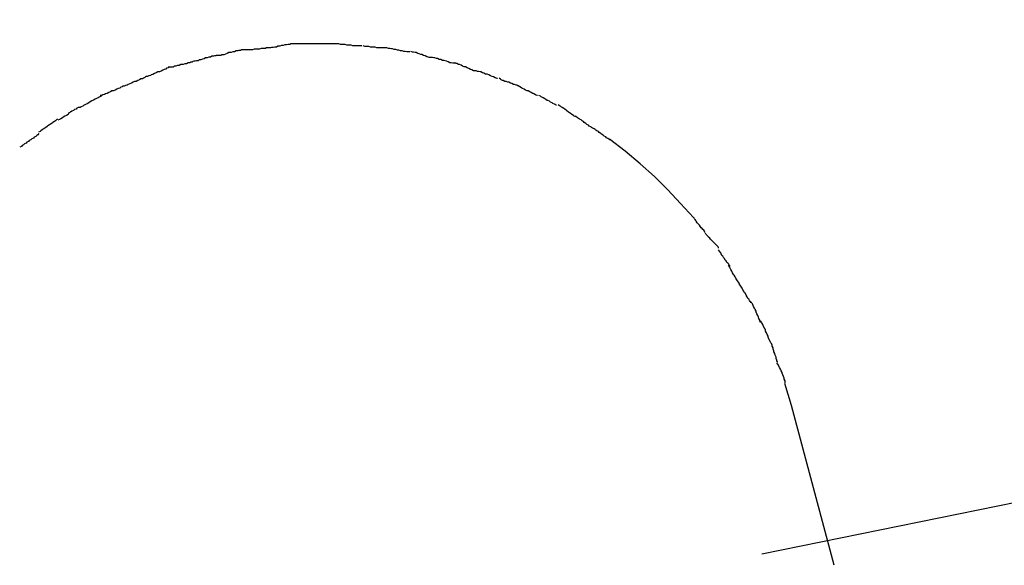
# Model space of a CAD drawing. Extents: x -7 to 7, y -9.6 to 9.6.
# Drawn here: x -1.9 to -1.6, y 9.4 to 9.6 of the extents above; entities that cross this region are included whole.
import ezdxf

# ---------------------------------------------------------------- set-up
doc = ezdxf.new("R2010")
doc.units = 0
doc.layers.get('0').update_dxf_attribs({"linetype": 'CONTINUOUS'})

msp = doc.modelspace()

# ---------------------------------------------------------------- linework, layer by layer
at = {"color": 0}
for points in [[(0, 9.5853), (-0.103, 9.5842), (-0.2073, 9.5815), (-0.3123, 9.5769), (-0.4182, 9.5707), (-0.5244, 9.5628), (-0.6309, 9.5535), (-0.7375, 9.5426), (-0.8442, 9.5306), (-0.9503, 9.5171), (-1.056, 9.5024), (-1.1609, 9.4866), (-1.265, 9.4699), (-1.3678, 9.452), (-1.4694, 9.4334), (-1.5695, 9.4139), (-1.668, 9.3939)], [(0, 9.5853), (-0.103, 9.5842), (-0.2073, 9.5815), (-0.3123, 9.5769), (-0.4182, 9.5707), (-0.5244, 9.5628), (-0.6309, 9.5535), (-0.7375, 9.5426), (-0.8442, 9.5306), (-0.9503, 9.5171), (-1.056, 9.5024), (-1.1609, 9.4866), (-1.265, 9.4699), (-1.3678, 9.452), (-1.4694, 9.4334), (-1.5695, 9.4139), (-1.668, 9.3939)], [(-1.8544, 9.5745), (-1.8544, 9.5745), (-1.8547, 9.5743), (-1.8552, 9.5743), (-1.8556, 9.5741), (-1.8562, 9.5741), (-1.8568, 9.5738), (-1.8574, 9.5738), (-1.858, 9.5735), (-1.8588, 9.5735), (-1.8594, 9.5732), (-1.86, 9.573), (-1.8606, 9.5727), (-1.8613, 9.5727), (-1.8617, 9.5725), (-1.8623, 9.5725), (-1.8628, 9.5725), (-1.8634, 9.5725)], [(-1.8544, 9.5745), (-1.8544, 9.5745), (-1.8547, 9.5743), (-1.8552, 9.5743), (-1.8556, 9.5741), (-1.8562, 9.5741), (-1.8568, 9.5738), (-1.8574, 9.5738), (-1.858, 9.5735), (-1.8588, 9.5735), (-1.8594, 9.5732), (-1.86, 9.573), (-1.8606, 9.5727), (-1.8613, 9.5727), (-1.8617, 9.5725), (-1.8623, 9.5725), (-1.8628, 9.5725), (-1.8634, 9.5725)], [(-1.8454, 9.5752), (-1.8454, 9.5752), (-1.8457, 9.575), (-1.8462, 9.575), (-1.8466, 9.575), (-1.8472, 9.575), (-1.8478, 9.5748), (-1.8484, 9.5748), (-1.849, 9.5748), (-1.8498, 9.5748), (-1.8504, 9.5745), (-1.851, 9.5745), (-1.8516, 9.5745), (-1.8523, 9.5745), (-1.8527, 9.5745), (-1.8533, 9.5745), (-1.8538, 9.5745), (-1.8544, 9.5745)], [(-1.8454, 9.5752), (-1.8454, 9.5752), (-1.8457, 9.575), (-1.8462, 9.575), (-1.8466, 9.575), (-1.8472, 9.575), (-1.8478, 9.5748), (-1.8484, 9.5748), (-1.849, 9.5748), (-1.8498, 9.5748), (-1.8504, 9.5745), (-1.851, 9.5745), (-1.8516, 9.5745), (-1.8523, 9.5745), (-1.8527, 9.5745), (-1.8533, 9.5745), (-1.8538, 9.5745), (-1.8544, 9.5745)], [(-1.8366, 9.5766), (-1.8366, 9.5766), (-1.837, 9.5764), (-1.8376, 9.5764), (-1.8382, 9.5763), (-1.8388, 9.5763), (-1.8394, 9.576), (-1.84, 9.576), (-1.8406, 9.5758), (-1.8413, 9.5758), (-1.8418, 9.5755), (-1.8424, 9.5755), (-1.843, 9.5753), (-1.8436, 9.5753), (-1.8439, 9.5752), (-1.8445, 9.5752), (-1.845, 9.5752), (-1.8456, 9.5752)], [(-1.8366, 9.5766), (-1.8366, 9.5766), (-1.837, 9.5764), (-1.8376, 9.5764), (-1.8382, 9.5763), (-1.8388, 9.5763), (-1.8394, 9.576), (-1.84, 9.576), (-1.8406, 9.5758), (-1.8413, 9.5758), (-1.8418, 9.5755), (-1.8424, 9.5755), (-1.843, 9.5753), (-1.8436, 9.5753), (-1.8439, 9.5752), (-1.8445, 9.5752), (-1.845, 9.5752), (-1.8456, 9.5752)], [(-1.8283, 9.5766), (-1.8283, 9.5766), (-1.8286, 9.5766), (-1.8292, 9.5766), (-1.8297, 9.5766), (-1.8303, 9.5766), (-1.8306, 9.5766), (-1.8312, 9.5766), (-1.8318, 9.5766), (-1.8324, 9.5766), (-1.8327, 9.5766), (-1.8333, 9.5766), (-1.8339, 9.5766), (-1.8345, 9.5766), (-1.8348, 9.5766), (-1.8354, 9.5766), (-1.836, 9.5766), (-1.8366, 9.5766)], [(-1.8283, 9.5766), (-1.8283, 9.5766), (-1.8286, 9.5766), (-1.8292, 9.5766), (-1.8297, 9.5766), (-1.8303, 9.5766), (-1.8306, 9.5766), (-1.8312, 9.5766), (-1.8318, 9.5766), (-1.8324, 9.5766), (-1.8327, 9.5766), (-1.8333, 9.5766), (-1.8339, 9.5766), (-1.8345, 9.5766), (-1.8348, 9.5766), (-1.8354, 9.5766), (-1.836, 9.5766), (-1.8366, 9.5766)], [(-1.8195, 9.5766), (-1.8195, 9.5766), (-1.8198, 9.5766), (-1.8202, 9.5766), (-1.8205, 9.5766), (-1.8211, 9.5766), (-1.8214, 9.5766), (-1.822, 9.5766), (-1.8223, 9.5766), (-1.8229, 9.5766), (-1.8232, 9.5766), (-1.8237, 9.5766), (-1.824, 9.5766), (-1.8246, 9.5766), (-1.8249, 9.5766), (-1.8255, 9.5766), (-1.8258, 9.5766), (-1.8264, 9.5766), (-1.8264, 9.5766), (-1.8264, 9.5766), (-1.8264, 9.5766), (-1.8264, 9.5766), (-1.8266, 9.5766), (-1.8266, 9.5766), (-1.8269, 9.5766), (-1.8271, 9.5766), (-1.8274, 9.5766), (-1.8274, 9.5766), (-1.8277, 9.5766), (-1.8278, 9.5766), (-1.8281, 9.5766), (-1.8281, 9.5766), (-1.8283, 9.5766), (-1.8283, 9.5766), (-1.8285, 9.5766)], [(-1.8195, 9.5766), (-1.8195, 9.5766), (-1.8198, 9.5766), (-1.8202, 9.5766), (-1.8205, 9.5766), (-1.8211, 9.5766), (-1.8214, 9.5766), (-1.822, 9.5766), (-1.8223, 9.5766), (-1.8229, 9.5766), (-1.8232, 9.5766), (-1.8237, 9.5766), (-1.824, 9.5766), (-1.8246, 9.5766), (-1.8249, 9.5766), (-1.8255, 9.5766), (-1.8258, 9.5766), (-1.8264, 9.5766), (-1.8264, 9.5766), (-1.8264, 9.5766), (-1.8264, 9.5766), (-1.8264, 9.5766), (-1.8266, 9.5766), (-1.8266, 9.5766), (-1.8269, 9.5766), (-1.8271, 9.5766), (-1.8274, 9.5766), (-1.8274, 9.5766), (-1.8277, 9.5766), (-1.8278, 9.5766), (-1.8281, 9.5766), (-1.8281, 9.5766), (-1.8283, 9.5766), (-1.8283, 9.5766), (-1.8285, 9.5766)], [(-1.8112, 9.5759), (-1.8112, 9.5759), (-1.8115, 9.5759), (-1.8119, 9.5759), (-1.8122, 9.5759), (-1.8128, 9.5759), (-1.8132, 9.5759), (-1.8138, 9.5759), (-1.8144, 9.5759), (-1.815, 9.5762), (-1.8154, 9.5762), (-1.816, 9.5762), (-1.8166, 9.5762), (-1.8172, 9.5764), (-1.8177, 9.5764), (-1.8183, 9.5764), (-1.8189, 9.5764), (-1.8195, 9.5766)], [(-1.8112, 9.5759), (-1.8112, 9.5759), (-1.8115, 9.5759), (-1.8119, 9.5759), (-1.8122, 9.5759), (-1.8128, 9.5759), (-1.8132, 9.5759), (-1.8138, 9.5759), (-1.8144, 9.5759), (-1.815, 9.5762), (-1.8154, 9.5762), (-1.816, 9.5762), (-1.8166, 9.5762), (-1.8172, 9.5764), (-1.8177, 9.5764), (-1.8183, 9.5764), (-1.8189, 9.5764), (-1.8195, 9.5766)], [(-1.8024, 9.5752), (-1.8024, 9.5752), (-1.8027, 9.5752), (-1.8032, 9.5752), (-1.8035, 9.5752), (-1.8041, 9.5752), (-1.8046, 9.5752), (-1.8052, 9.5752), (-1.8058, 9.5752), (-1.8064, 9.5755), (-1.8069, 9.5755), (-1.8075, 9.5755), (-1.8081, 9.5755), (-1.8087, 9.5757), (-1.809, 9.5757), (-1.8096, 9.5757), (-1.8101, 9.5757), (-1.8107, 9.5759)], [(-1.8024, 9.5752), (-1.8024, 9.5752), (-1.8027, 9.5752), (-1.8032, 9.5752), (-1.8035, 9.5752), (-1.8041, 9.5752), (-1.8046, 9.5752), (-1.8052, 9.5752), (-1.8058, 9.5752), (-1.8064, 9.5755), (-1.8069, 9.5755), (-1.8075, 9.5755), (-1.8081, 9.5755), (-1.8087, 9.5757), (-1.809, 9.5757), (-1.8096, 9.5757), (-1.8101, 9.5757), (-1.8107, 9.5759)], [(-1.794, 9.5738), (-1.794, 9.5738), (-1.7943, 9.5738), (-1.7948, 9.5738), (-1.7951, 9.5738), (-1.7957, 9.5739), (-1.7962, 9.5739), (-1.7968, 9.5741), (-1.7974, 9.5741), (-1.798, 9.5744), (-1.7985, 9.5744), (-1.7991, 9.5746), (-1.7997, 9.5746), (-1.8003, 9.5749), (-1.8006, 9.5749), (-1.8012, 9.575), (-1.8017, 9.575), (-1.8023, 9.5752)], [(-1.794, 9.5738), (-1.794, 9.5738), (-1.7943, 9.5738), (-1.7948, 9.5738), (-1.7951, 9.5738), (-1.7957, 9.5739), (-1.7962, 9.5739), (-1.7968, 9.5741), (-1.7974, 9.5741), (-1.798, 9.5744), (-1.7985, 9.5744), (-1.7991, 9.5746), (-1.7997, 9.5746), (-1.8003, 9.5749), (-1.8006, 9.5749), (-1.8012, 9.575), (-1.8017, 9.575), (-1.8023, 9.5752)], [(-1.786, 9.5718), (-1.786, 9.5718), (-1.7863, 9.5718), (-1.7868, 9.5718), (-1.7871, 9.5718), (-1.7877, 9.572), (-1.788, 9.572), (-1.7886, 9.5723), (-1.7892, 9.5725), (-1.7898, 9.5728), (-1.7901, 9.5728), (-1.7907, 9.5731), (-1.7912, 9.5732), (-1.7918, 9.5735), (-1.7921, 9.5735), (-1.7927, 9.5737), (-1.7931, 9.5737), (-1.7937, 9.5739)], [(-1.786, 9.5718), (-1.786, 9.5718), (-1.7863, 9.5718), (-1.7868, 9.5718), (-1.7871, 9.5718), (-1.7877, 9.572), (-1.788, 9.572), (-1.7886, 9.5723), (-1.7892, 9.5725), (-1.7898, 9.5728), (-1.7901, 9.5728), (-1.7907, 9.5731), (-1.7912, 9.5732), (-1.7918, 9.5735), (-1.7921, 9.5735), (-1.7927, 9.5737), (-1.7931, 9.5737), (-1.7937, 9.5739)], [(-1.8716, 9.5704), (-1.8716, 9.5704), (-1.8719, 9.5701), (-1.8724, 9.5701), (-1.8728, 9.5698), (-1.8734, 9.5698), (-1.874, 9.5695), (-1.8746, 9.5695), (-1.8752, 9.5692), (-1.876, 9.5692), (-1.8766, 9.5689), (-1.8772, 9.5689), (-1.8778, 9.5686), (-1.8784, 9.5686), (-1.8788, 9.5683), (-1.8794, 9.5683), (-1.8799, 9.5683), (-1.8805, 9.5683)], [(-1.8716, 9.5704), (-1.8716, 9.5704), (-1.8719, 9.5701), (-1.8724, 9.5701), (-1.8728, 9.5698), (-1.8734, 9.5698), (-1.874, 9.5695), (-1.8746, 9.5695), (-1.8752, 9.5692), (-1.876, 9.5692), (-1.8766, 9.5689), (-1.8772, 9.5689), (-1.8778, 9.5686), (-1.8784, 9.5686), (-1.8788, 9.5683), (-1.8794, 9.5683), (-1.8799, 9.5683), (-1.8805, 9.5683)], [(-1.8632, 9.5725), (-1.8632, 9.5725), (-1.8635, 9.5723), (-1.864, 9.5723), (-1.8643, 9.5722), (-1.8649, 9.5722), (-1.8654, 9.5719), (-1.866, 9.5719), (-1.8666, 9.5716), (-1.8672, 9.5716), (-1.8677, 9.5713), (-1.8683, 9.5712), (-1.8689, 9.5709), (-1.8695, 9.5709), (-1.8698, 9.5706), (-1.8704, 9.5706), (-1.8709, 9.5704), (-1.8715, 9.5704)], [(-1.8632, 9.5725), (-1.8632, 9.5725), (-1.8635, 9.5723), (-1.864, 9.5723), (-1.8643, 9.5722), (-1.8649, 9.5722), (-1.8654, 9.5719), (-1.866, 9.5719), (-1.8666, 9.5716), (-1.8672, 9.5716), (-1.8677, 9.5713), (-1.8683, 9.5712), (-1.8689, 9.5709), (-1.8695, 9.5709), (-1.8698, 9.5706), (-1.8704, 9.5706), (-1.8709, 9.5704), (-1.8715, 9.5704)], [(-1.7776, 9.5697), (-1.7776, 9.5697), (-1.7778, 9.5697), (-1.7782, 9.5697), (-1.7786, 9.5697), (-1.7792, 9.5699), (-1.7797, 9.5699), (-1.7803, 9.5702), (-1.7809, 9.5704), (-1.7817, 9.5707), (-1.7823, 9.5707), (-1.7829, 9.571), (-1.7835, 9.5711), (-1.7841, 9.5714), (-1.7845, 9.5714), (-1.7851, 9.5716), (-1.7854, 9.5716), (-1.7859, 9.5718)], [(-1.7776, 9.5697), (-1.7776, 9.5697), (-1.7778, 9.5697), (-1.7782, 9.5697), (-1.7786, 9.5697), (-1.7792, 9.5699), (-1.7797, 9.5699), (-1.7803, 9.5702), (-1.7809, 9.5704), (-1.7817, 9.5707), (-1.7823, 9.5707), (-1.7829, 9.571), (-1.7835, 9.5711), (-1.7841, 9.5714), (-1.7845, 9.5714), (-1.7851, 9.5716), (-1.7854, 9.5716), (-1.7859, 9.5718)], [(-1.7703, 9.567), (-1.7703, 9.567), (-1.7705, 9.567), (-1.7708, 9.567), (-1.7712, 9.567), (-1.7718, 9.5673), (-1.7723, 9.5675), (-1.7729, 9.5678), (-1.7735, 9.5681), (-1.7741, 9.5684), (-1.7746, 9.5684), (-1.7752, 9.5687), (-1.7757, 9.569), (-1.7763, 9.5693), (-1.7766, 9.5693), (-1.7772, 9.5696), (-1.7775, 9.5696), (-1.778, 9.5698)], [(-1.7703, 9.567), (-1.7703, 9.567), (-1.7705, 9.567), (-1.7708, 9.567), (-1.7712, 9.567), (-1.7718, 9.5673), (-1.7723, 9.5675), (-1.7729, 9.5678), (-1.7735, 9.5681), (-1.7741, 9.5684), (-1.7746, 9.5684), (-1.7752, 9.5687), (-1.7757, 9.569), (-1.7763, 9.5693), (-1.7766, 9.5693), (-1.7772, 9.5696), (-1.7775, 9.5696), (-1.778, 9.5698)], [(-1.8803, 9.5684), (-1.8803, 9.5684), (-1.8806, 9.5681), (-1.8811, 9.5679), (-1.8814, 9.5676), (-1.882, 9.5675), (-1.8825, 9.5672), (-1.8831, 9.5669), (-1.8837, 9.5666), (-1.8843, 9.5666), (-1.8848, 9.5663), (-1.8854, 9.566), (-1.886, 9.5657), (-1.8866, 9.5656), (-1.8869, 9.5653), (-1.8875, 9.5652), (-1.888, 9.565), (-1.8886, 9.565)], [(-1.8803, 9.5684), (-1.8803, 9.5684), (-1.8806, 9.5681), (-1.8811, 9.5679), (-1.8814, 9.5676), (-1.882, 9.5675), (-1.8825, 9.5672), (-1.8831, 9.5669), (-1.8837, 9.5666), (-1.8843, 9.5666), (-1.8848, 9.5663), (-1.8854, 9.566), (-1.886, 9.5657), (-1.8866, 9.5656), (-1.8869, 9.5653), (-1.8875, 9.5652), (-1.888, 9.565), (-1.8886, 9.565)], [(-1.7626, 9.5642), (-1.7626, 9.5642), (-1.7628, 9.5642), (-1.7631, 9.5644), (-1.7635, 9.5645), (-1.7641, 9.5648), (-1.7646, 9.5649), (-1.7652, 9.5652), (-1.7658, 9.5655), (-1.7664, 9.5658), (-1.7669, 9.5658), (-1.7675, 9.5661), (-1.768, 9.5663), (-1.7686, 9.5666), (-1.7689, 9.5666), (-1.7695, 9.5668), (-1.7698, 9.5668), (-1.7703, 9.567)], [(-1.7626, 9.5642), (-1.7626, 9.5642), (-1.7628, 9.5642), (-1.7631, 9.5644), (-1.7635, 9.5645), (-1.7641, 9.5648), (-1.7646, 9.5649), (-1.7652, 9.5652), (-1.7658, 9.5655), (-1.7664, 9.5658), (-1.7669, 9.5658), (-1.7675, 9.5661), (-1.768, 9.5663), (-1.7686, 9.5666), (-1.7689, 9.5666), (-1.7695, 9.5668), (-1.7698, 9.5668), (-1.7703, 9.567)], [(-1.8886, 9.5649), (-1.8886, 9.5649), (-1.8889, 9.5646), (-1.8894, 9.5644), (-1.8897, 9.5641), (-1.8903, 9.5641), (-1.8908, 9.5638), (-1.8914, 9.5635), (-1.892, 9.5632), (-1.8926, 9.5632), (-1.8931, 9.5629), (-1.8937, 9.5626), (-1.8943, 9.5623), (-1.8949, 9.5621), (-1.8952, 9.5618), (-1.8958, 9.5617), (-1.8963, 9.5615), (-1.8969, 9.5615)], [(-1.8886, 9.5649), (-1.8886, 9.5649), (-1.8889, 9.5646), (-1.8894, 9.5644), (-1.8897, 9.5641), (-1.8903, 9.5641), (-1.8908, 9.5638), (-1.8914, 9.5635), (-1.892, 9.5632), (-1.8926, 9.5632), (-1.8931, 9.5629), (-1.8937, 9.5626), (-1.8943, 9.5623), (-1.8949, 9.5621), (-1.8952, 9.5618), (-1.8958, 9.5617), (-1.8963, 9.5615), (-1.8969, 9.5615)], [(-1.7552, 9.5616), (-1.7552, 9.5616), (-1.7554, 9.5616), (-1.7557, 9.5618), (-1.756, 9.5618), (-1.7566, 9.5621), (-1.7569, 9.5621), (-1.7575, 9.5624), (-1.758, 9.5626), (-1.7586, 9.5629), (-1.7589, 9.5629), (-1.7595, 9.5632), (-1.76, 9.5632), (-1.7606, 9.5635), (-1.7609, 9.5635), (-1.7613, 9.5638), (-1.7616, 9.564), (-1.7621, 9.5643)], [(-1.7552, 9.5616), (-1.7552, 9.5616), (-1.7554, 9.5616), (-1.7557, 9.5618), (-1.756, 9.5618), (-1.7566, 9.5621), (-1.7569, 9.5621), (-1.7575, 9.5624), (-1.758, 9.5626), (-1.7586, 9.5629), (-1.7589, 9.5629), (-1.7595, 9.5632), (-1.76, 9.5632), (-1.7606, 9.5635), (-1.7609, 9.5635), (-1.7613, 9.5638), (-1.7616, 9.564), (-1.7621, 9.5643)], [(-1.8967, 9.5616), (-1.8967, 9.5616), (-1.897, 9.5613), (-1.8975, 9.5611), (-1.8978, 9.5608), (-1.8984, 9.5607), (-1.8989, 9.5604), (-1.8995, 9.5601), (-1.9001, 9.5598), (-1.9007, 9.5598), (-1.9012, 9.5595), (-1.9018, 9.5592), (-1.9024, 9.5589), (-1.903, 9.5588), (-1.9033, 9.5585), (-1.9039, 9.5584), (-1.9043, 9.5582), (-1.9049, 9.5582)], [(-1.8967, 9.5616), (-1.8967, 9.5616), (-1.897, 9.5613), (-1.8975, 9.5611), (-1.8978, 9.5608), (-1.8984, 9.5607), (-1.8989, 9.5604), (-1.8995, 9.5601), (-1.9001, 9.5598), (-1.9007, 9.5598), (-1.9012, 9.5595), (-1.9018, 9.5592), (-1.9024, 9.5589), (-1.903, 9.5588), (-1.9033, 9.5585), (-1.9039, 9.5584), (-1.9043, 9.5582), (-1.9049, 9.5582)], [(-1.7483, 9.5581), (-1.7483, 9.5581), (-1.7485, 9.5581), (-1.7488, 9.5583), (-1.7491, 9.5584), (-1.7497, 9.5587), (-1.75, 9.5589), (-1.7506, 9.5592), (-1.7511, 9.5595), (-1.7517, 9.5598), (-1.752, 9.5598), (-1.7526, 9.5601), (-1.7531, 9.5604), (-1.7537, 9.5607), (-1.754, 9.5608), (-1.7544, 9.5611), (-1.7547, 9.5613), (-1.7552, 9.5616)], [(-1.7483, 9.5581), (-1.7483, 9.5581), (-1.7485, 9.5581), (-1.7488, 9.5583), (-1.7491, 9.5584), (-1.7497, 9.5587), (-1.75, 9.5589), (-1.7506, 9.5592), (-1.7511, 9.5595), (-1.7517, 9.5598), (-1.752, 9.5598), (-1.7526, 9.5601), (-1.7531, 9.5604), (-1.7537, 9.5607), (-1.754, 9.5608), (-1.7544, 9.5611), (-1.7547, 9.5613), (-1.7552, 9.5616)], [(-1.9045, 9.5581), (-1.9045, 9.5581), (-1.9048, 9.5578), (-1.9053, 9.5576), (-1.9056, 9.5573), (-1.9062, 9.5571), (-1.9067, 9.5568), (-1.9073, 9.5565), (-1.9079, 9.5562), (-1.9085, 9.5559), (-1.909, 9.5555), (-1.9096, 9.5552), (-1.9102, 9.5549), (-1.9108, 9.5546), (-1.9111, 9.5543), (-1.9117, 9.5541), (-1.9121, 9.5539), (-1.9127, 9.5539)], [(-1.9045, 9.5581), (-1.9045, 9.5581), (-1.9048, 9.5578), (-1.9053, 9.5576), (-1.9056, 9.5573), (-1.9062, 9.5571), (-1.9067, 9.5568), (-1.9073, 9.5565), (-1.9079, 9.5562), (-1.9085, 9.5559), (-1.909, 9.5555), (-1.9096, 9.5552), (-1.9102, 9.5549), (-1.9108, 9.5546), (-1.9111, 9.5543), (-1.9117, 9.5541), (-1.9121, 9.5539), (-1.9127, 9.5539)], [(-1.7415, 9.5547), (-1.7415, 9.5547), (-1.7417, 9.5547), (-1.742, 9.5549), (-1.7423, 9.555), (-1.7428, 9.5553), (-1.7431, 9.5555), (-1.7437, 9.5558), (-1.744, 9.5561), (-1.7446, 9.5564), (-1.7449, 9.5564), (-1.7454, 9.5567), (-1.7457, 9.557), (-1.7463, 9.5573), (-1.7466, 9.5574), (-1.747, 9.5577), (-1.7473, 9.5579), (-1.7478, 9.5582)], [(-1.7415, 9.5547), (-1.7415, 9.5547), (-1.7417, 9.5547), (-1.742, 9.5549), (-1.7423, 9.555), (-1.7428, 9.5553), (-1.7431, 9.5555), (-1.7437, 9.5558), (-1.744, 9.5561), (-1.7446, 9.5564), (-1.7449, 9.5564), (-1.7454, 9.5567), (-1.7457, 9.557), (-1.7463, 9.5573), (-1.7466, 9.5574), (-1.747, 9.5577), (-1.7473, 9.5579), (-1.7478, 9.5582)], [(-1.9124, 9.5541), (-1.9124, 9.5541), (-1.9127, 9.5538), (-1.9132, 9.5536), (-1.9135, 9.5533), (-1.9141, 9.5531), (-1.9144, 9.5528), (-1.915, 9.5525), (-1.9155, 9.5522), (-1.9161, 9.5519), (-1.9164, 9.5513), (-1.917, 9.551), (-1.9175, 9.5507), (-1.9181, 9.5504), (-1.9184, 9.5501), (-1.919, 9.5498), (-1.9194, 9.5495), (-1.92, 9.5493)], [(-1.9124, 9.5541), (-1.9124, 9.5541), (-1.9127, 9.5538), (-1.9132, 9.5536), (-1.9135, 9.5533), (-1.9141, 9.5531), (-1.9144, 9.5528), (-1.915, 9.5525), (-1.9155, 9.5522), (-1.9161, 9.5519), (-1.9164, 9.5513), (-1.917, 9.551), (-1.9175, 9.5507), (-1.9181, 9.5504), (-1.9184, 9.5501), (-1.919, 9.5498), (-1.9194, 9.5495), (-1.92, 9.5493)], [(-1.7347, 9.5506), (-1.7347, 9.5506), (-1.7349, 9.5506), (-1.7352, 9.5508), (-1.7355, 9.551), (-1.736, 9.5513), (-1.7363, 9.5516), (-1.7369, 9.5519), (-1.7372, 9.5522), (-1.7378, 9.5526), (-1.7381, 9.5529), (-1.7386, 9.5532), (-1.7389, 9.5535), (-1.7395, 9.5538), (-1.7398, 9.554), (-1.7401, 9.5543), (-1.7404, 9.5545), (-1.7409, 9.5548)], [(-1.7347, 9.5506), (-1.7347, 9.5506), (-1.7349, 9.5506), (-1.7352, 9.5508), (-1.7355, 9.551), (-1.736, 9.5513), (-1.7363, 9.5516), (-1.7369, 9.5519), (-1.7372, 9.5522), (-1.7378, 9.5526), (-1.7381, 9.5529), (-1.7386, 9.5532), (-1.7389, 9.5535), (-1.7395, 9.5538), (-1.7398, 9.554), (-1.7401, 9.5543), (-1.7404, 9.5545), (-1.7409, 9.5548)], [(-1.9202, 9.5498), (-1.9202, 9.5498), (-1.9205, 9.5494), (-1.9209, 9.5491), (-1.9212, 9.5488), (-1.9218, 9.5485), (-1.9221, 9.5482), (-1.9227, 9.5479), (-1.923, 9.5476), (-1.9236, 9.5473), (-1.9239, 9.547), (-1.9244, 9.5467), (-1.9247, 9.5464), (-1.9253, 9.5461), (-1.9256, 9.5458), (-1.9261, 9.5455), (-1.9264, 9.5452), (-1.927, 9.545)], [(-1.9202, 9.5498), (-1.9202, 9.5498), (-1.9205, 9.5494), (-1.9209, 9.5491), (-1.9212, 9.5488), (-1.9218, 9.5485), (-1.9221, 9.5482), (-1.9227, 9.5479), (-1.923, 9.5476), (-1.9236, 9.5473), (-1.9239, 9.547), (-1.9244, 9.5467), (-1.9247, 9.5464), (-1.9253, 9.5461), (-1.9256, 9.5458), (-1.9261, 9.5455), (-1.9264, 9.5452), (-1.927, 9.545)], [(-1.7285, 9.5465), (-1.7285, 9.5465), (-1.7287, 9.5465), (-1.729, 9.5467), (-1.7293, 9.5469), (-1.7298, 9.5472), (-1.7301, 9.5475), (-1.7307, 9.5478), (-1.731, 9.5481), (-1.7316, 9.5485), (-1.7319, 9.5488), (-1.7324, 9.5491), (-1.7327, 9.5494), (-1.7333, 9.5497), (-1.7336, 9.5499), (-1.734, 9.5502), (-1.7343, 9.5504), (-1.7348, 9.5507)], [(-1.7285, 9.5465), (-1.7285, 9.5465), (-1.7287, 9.5465), (-1.729, 9.5467), (-1.7293, 9.5469), (-1.7298, 9.5472), (-1.7301, 9.5475), (-1.7307, 9.5478), (-1.731, 9.5481), (-1.7316, 9.5485), (-1.7319, 9.5488), (-1.7324, 9.5491), (-1.7327, 9.5494), (-1.7333, 9.5497), (-1.7336, 9.5499), (-1.734, 9.5502), (-1.7343, 9.5504), (-1.7348, 9.5507)], [(-1.7223, 9.5423), (-1.7223, 9.5423), (-1.7225, 9.5423), (-1.7228, 9.5425), (-1.7231, 9.5427), (-1.7236, 9.543), (-1.7239, 9.5433), (-1.7245, 9.5436), (-1.7248, 9.5439), (-1.7254, 9.5443), (-1.7257, 9.5446), (-1.7262, 9.5449), (-1.7265, 9.5452), (-1.7271, 9.5455), (-1.7274, 9.5457), (-1.7277, 9.546), (-1.728, 9.5462), (-1.7285, 9.5465)], [(-1.7223, 9.5423), (-1.7223, 9.5423), (-1.7225, 9.5423), (-1.7228, 9.5425), (-1.7231, 9.5427), (-1.7236, 9.543), (-1.7239, 9.5433), (-1.7245, 9.5436), (-1.7248, 9.5439), (-1.7254, 9.5443), (-1.7257, 9.5446), (-1.7262, 9.5449), (-1.7265, 9.5452), (-1.7271, 9.5455), (-1.7274, 9.5457), (-1.7277, 9.546), (-1.728, 9.5462), (-1.7285, 9.5465)], [(-1.9269, 9.5445), (-1.9269, 9.5445), (-1.9272, 9.5441), (-1.9276, 9.5438), (-1.9279, 9.5435), (-1.9285, 9.5432), (-1.9288, 9.5429), (-1.9294, 9.5426), (-1.9297, 9.5423), (-1.9303, 9.542), (-1.9306, 9.5417), (-1.9311, 9.5414), (-1.9314, 9.5411), (-1.932, 9.5408), (-1.9323, 9.5405), (-1.9328, 9.5402), (-1.9331, 9.5399), (-1.9337, 9.5397)], [(-1.9269, 9.5445), (-1.9269, 9.5445), (-1.9272, 9.5441), (-1.9276, 9.5438), (-1.9279, 9.5435), (-1.9285, 9.5432), (-1.9288, 9.5429), (-1.9294, 9.5426), (-1.9297, 9.5423), (-1.9303, 9.542), (-1.9306, 9.5417), (-1.9311, 9.5414), (-1.9314, 9.5411), (-1.932, 9.5408), (-1.9323, 9.5405), (-1.9328, 9.5402), (-1.9331, 9.5399), (-1.9337, 9.5397)], [(-1.6925, 9.5144), (-1.6971, 9.5195), (-1.7017, 9.5244), (-1.7065, 9.5291), (-1.7116, 9.5337), (-1.7169, 9.5382), (-1.7226, 9.5425)], [(-1.6884, 9.5091), (-1.6884, 9.5091), (-1.6884, 9.5093), (-1.6886, 9.5096), (-1.6888, 9.5099), (-1.6891, 9.5102), (-1.6894, 9.5105), (-1.6897, 9.5108), (-1.69, 9.5111), (-1.6903, 9.5117), (-1.6906, 9.512), (-1.6909, 9.5123), (-1.6912, 9.5126), (-1.6915, 9.5131), (-1.6916, 9.5134), (-1.6919, 9.5137), (-1.6921, 9.514), (-1.6924, 9.5145)], [(-1.6884, 9.5091), (-1.6884, 9.5091), (-1.6884, 9.5093), (-1.6886, 9.5096), (-1.6888, 9.5099), (-1.6891, 9.5102), (-1.6894, 9.5105), (-1.6897, 9.5108), (-1.69, 9.5111), (-1.6903, 9.5117), (-1.6906, 9.512), (-1.6909, 9.5123), (-1.6912, 9.5126), (-1.6915, 9.5131), (-1.6916, 9.5134), (-1.6919, 9.5137), (-1.6921, 9.514), (-1.6924, 9.5145)], [(-1.6835, 9.5035), (-1.6835, 9.5035), (-1.6835, 9.5037), (-1.6837, 9.504), (-1.684, 9.5043), (-1.6843, 9.5046), (-1.6846, 9.5049), (-1.6849, 9.5052), (-1.6852, 9.5055), (-1.6858, 9.5061), (-1.6861, 9.5064), (-1.6864, 9.5067), (-1.6867, 9.507), (-1.6872, 9.5075), (-1.6874, 9.5078), (-1.6877, 9.5081), (-1.6879, 9.5084), (-1.6882, 9.5088)], [(-1.6835, 9.5035), (-1.6835, 9.5035), (-1.6835, 9.5037), (-1.6837, 9.504), (-1.684, 9.5043), (-1.6843, 9.5046), (-1.6846, 9.5049), (-1.6849, 9.5052), (-1.6852, 9.5055), (-1.6858, 9.5061), (-1.6861, 9.5064), (-1.6864, 9.5067), (-1.6867, 9.507), (-1.6872, 9.5075), (-1.6874, 9.5078), (-1.6877, 9.5081), (-1.6879, 9.5084), (-1.6882, 9.5088)], [(-1.6795, 9.4969), (-1.6795, 9.4969), (-1.6795, 9.4971), (-1.6797, 9.4974), (-1.6799, 9.4977), (-1.6802, 9.4981), (-1.6805, 9.4984), (-1.6808, 9.4989), (-1.6811, 9.4992), (-1.6814, 9.4998), (-1.6817, 9.5001), (-1.682, 9.5006), (-1.6823, 9.5009), (-1.6826, 9.5015), (-1.6827, 9.5018), (-1.683, 9.5021), (-1.6832, 9.5024), (-1.6835, 9.5029)], [(-1.6795, 9.4969), (-1.6795, 9.4969), (-1.6795, 9.4971), (-1.6797, 9.4974), (-1.6799, 9.4977), (-1.6802, 9.4981), (-1.6805, 9.4984), (-1.6808, 9.4989), (-1.6811, 9.4992), (-1.6814, 9.4998), (-1.6817, 9.5001), (-1.682, 9.5006), (-1.6823, 9.5009), (-1.6826, 9.5015), (-1.6827, 9.5018), (-1.683, 9.5021), (-1.6832, 9.5024), (-1.6835, 9.5029)], [(-1.676, 9.4905), (-1.676, 9.4905), (-1.676, 9.4907), (-1.6762, 9.491), (-1.6764, 9.4913), (-1.6767, 9.4918), (-1.677, 9.4921), (-1.6773, 9.4927), (-1.6776, 9.4932), (-1.6779, 9.4938), (-1.6782, 9.4941), (-1.6785, 9.4947), (-1.6788, 9.4952), (-1.6791, 9.4958), (-1.6792, 9.4961), (-1.6795, 9.4965), (-1.6797, 9.4968), (-1.68, 9.4973)], [(-1.676, 9.4905), (-1.676, 9.4905), (-1.676, 9.4907), (-1.6762, 9.491), (-1.6764, 9.4913), (-1.6767, 9.4918), (-1.677, 9.4921), (-1.6773, 9.4927), (-1.6776, 9.4932), (-1.6779, 9.4938), (-1.6782, 9.4941), (-1.6785, 9.4947), (-1.6788, 9.4952), (-1.6791, 9.4958), (-1.6792, 9.4961), (-1.6795, 9.4965), (-1.6797, 9.4968), (-1.68, 9.4973)], [(-1.672, 9.4839), (-1.672, 9.4839), (-1.672, 9.4841), (-1.6722, 9.4844), (-1.6724, 9.4847), (-1.6727, 9.4852), (-1.673, 9.4855), (-1.6733, 9.4861), (-1.6736, 9.4866), (-1.6739, 9.4872), (-1.6742, 9.4875), (-1.6745, 9.4881), (-1.6748, 9.4886), (-1.6751, 9.4892), (-1.6753, 9.4895), (-1.6756, 9.4899), (-1.6758, 9.4902), (-1.6761, 9.4907)], [(-1.672, 9.4839), (-1.672, 9.4839), (-1.672, 9.4841), (-1.6722, 9.4844), (-1.6724, 9.4847), (-1.6727, 9.4852), (-1.673, 9.4855), (-1.6733, 9.4861), (-1.6736, 9.4866), (-1.6739, 9.4872), (-1.6742, 9.4875), (-1.6745, 9.4881), (-1.6748, 9.4886), (-1.6751, 9.4892), (-1.6753, 9.4895), (-1.6756, 9.4899), (-1.6758, 9.4902), (-1.6761, 9.4907)], [(-1.6685, 9.4769), (-1.6685, 9.4769), (-1.6685, 9.4771), (-1.6687, 9.4774), (-1.6688, 9.4777), (-1.6691, 9.4783), (-1.6692, 9.4788), (-1.6695, 9.4794), (-1.6698, 9.48), (-1.6701, 9.4806), (-1.6701, 9.4809), (-1.6704, 9.4815), (-1.6707, 9.482), (-1.671, 9.4826), (-1.6711, 9.4829), (-1.6714, 9.4835), (-1.6716, 9.4838), (-1.6719, 9.4843)], [(-1.6685, 9.4769), (-1.6685, 9.4769), (-1.6685, 9.4771), (-1.6687, 9.4774), (-1.6688, 9.4777), (-1.6691, 9.4783), (-1.6692, 9.4788), (-1.6695, 9.4794), (-1.6698, 9.48), (-1.6701, 9.4806), (-1.6701, 9.4809), (-1.6704, 9.4815), (-1.6707, 9.482), (-1.671, 9.4826), (-1.6711, 9.4829), (-1.6714, 9.4835), (-1.6716, 9.4838), (-1.6719, 9.4843)], [(-1.6652, 9.4702), (-1.6652, 9.4702), (-1.6652, 9.4704), (-1.6654, 9.4707), (-1.6655, 9.471), (-1.6658, 9.4716), (-1.6658, 9.472), (-1.6661, 9.4726), (-1.6664, 9.4732), (-1.6667, 9.4738), (-1.6667, 9.4741), (-1.667, 9.4747), (-1.6673, 9.4752), (-1.6676, 9.4758), (-1.6677, 9.4761), (-1.668, 9.4767), (-1.6682, 9.477), (-1.6685, 9.4775)], [(-1.6652, 9.4702), (-1.6652, 9.4702), (-1.6652, 9.4704), (-1.6654, 9.4707), (-1.6655, 9.471), (-1.6658, 9.4716), (-1.6658, 9.472), (-1.6661, 9.4726), (-1.6664, 9.4732), (-1.6667, 9.4738), (-1.6667, 9.4741), (-1.667, 9.4747), (-1.6673, 9.4752), (-1.6676, 9.4758), (-1.6677, 9.4761), (-1.668, 9.4767), (-1.6682, 9.477), (-1.6685, 9.4775)], [(-1.6624, 9.4626), (-1.6624, 9.4626), (-1.6624, 9.4628), (-1.6626, 9.4631), (-1.6626, 9.4634), (-1.6629, 9.464), (-1.6629, 9.4645), (-1.6632, 9.4651), (-1.6634, 9.4657), (-1.6637, 9.4663), (-1.6637, 9.4667), (-1.664, 9.4673), (-1.664, 9.4678), (-1.6643, 9.4684), (-1.6643, 9.4687), (-1.6646, 9.4693), (-1.6648, 9.4696), (-1.6651, 9.4701)], [(-1.6624, 9.4626), (-1.6624, 9.4626), (-1.6624, 9.4628), (-1.6626, 9.4631), (-1.6626, 9.4634), (-1.6629, 9.464), (-1.6629, 9.4645), (-1.6632, 9.4651), (-1.6634, 9.4657), (-1.6637, 9.4663), (-1.6637, 9.4667), (-1.664, 9.4673), (-1.664, 9.4678), (-1.6643, 9.4684), (-1.6643, 9.4687), (-1.6646, 9.4693), (-1.6648, 9.4696), (-1.6651, 9.4701)], [(-1.6597, 9.4552), (-1.6597, 9.4552), (-1.6597, 9.4554), (-1.6597, 9.4557), (-1.6597, 9.456), (-1.66, 9.4566), (-1.66, 9.4569), (-1.6603, 9.4575), (-1.6605, 9.4581), (-1.6608, 9.4587), (-1.6608, 9.459), (-1.6611, 9.4596), (-1.6614, 9.4601), (-1.6617, 9.4607), (-1.6618, 9.461), (-1.6621, 9.4616), (-1.6623, 9.4619), (-1.6626, 9.4624)], [(-1.6597, 9.4552), (-1.6597, 9.4552), (-1.6597, 9.4554), (-1.6597, 9.4557), (-1.6597, 9.456), (-1.66, 9.4566), (-1.66, 9.4569), (-1.6603, 9.4575), (-1.6605, 9.4581), (-1.6608, 9.4587), (-1.6608, 9.459), (-1.6611, 9.4596), (-1.6614, 9.4601), (-1.6617, 9.4607), (-1.6618, 9.461), (-1.6621, 9.4616), (-1.6623, 9.4619), (-1.6626, 9.4624)], [(-1.6574, 9.4471), (-1.6598, 9.455)], [(-1.6421, 9.3899), (-1.6574, 9.4471)]]:
    msp.add_lwpolyline(points, dxfattribs=at)

doc.saveas('drawing.dxf')
